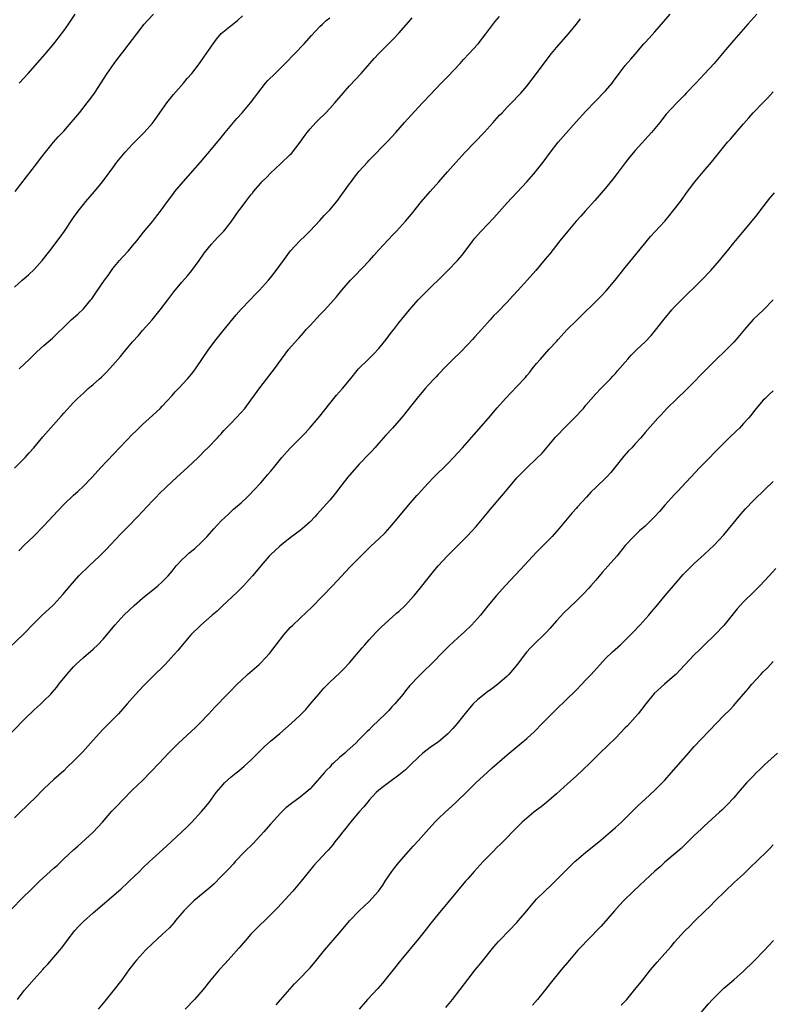
# Model space of a CAD drawing. Units: inches. Extents: x 2619000 to 2621956, y 1533000 to 1536000.
# Drawn here: x 2619912 to 2620065, y 1533712 to 1533912 of the extents above; entities that cross this region are included whole.
import ezdxf

# ---------------------------------------------------------------- set-up
doc = ezdxf.new("R2010")
doc.units = ezdxf.units.IN
doc.header["$MEASUREMENT"] = 0
doc.layers.add('LD26191533_10ft', color=52, linetype='Continuous')

msp = doc.modelspace()

# ---------------------------------------------------------------- linework, layer by layer
at = {"layer": 'LD26191533_10ft'}
for points, elevation in [([(2619908.49, 1533783), (2619912.84, 1533787.16), (2619915, 1533789.42), (2619916.61, 1533791), (2619918.8, 1533793), (2619919, 1533793.21), (2619920.82, 1533795.18), (2619922.31, 1533797), (2619924.1, 1533799), (2619926.18, 1533801), (2619928.29, 1533803), (2619929.64, 1533804.36), (2619932.56, 1533807.44), (2619934.11, 1533809), (2619936.01, 1533811), (2619937, 1533812.08), (2619939, 1533814.21), (2619939.76, 1533815), (2619940.38, 1533815.62), (2619941.81, 1533817), (2619943.94, 1533819), (2619946.15, 1533821), (2619948.28, 1533823), (2619948.62, 1533823.38), (2619949.61, 1533824.39), (2619950.26, 1533825), (2619952.21, 1533827), (2619952.58, 1533827.42), (2619953, 1533827.85), (2619953.53, 1533828.47), (2619955, 1533830), (2619957, 1533832.13), (2619957.74, 1533833), (2619959, 1533834.63), (2619961, 1533837.4), (2619963.81, 1533841), (2619965.23, 1533843), (2619966.71, 1533845), (2619968.46, 1533847), (2619968.73, 1533847.27), (2619969.68, 1533848.32), (2619970.25, 1533849), (2619971, 1533849.83), (2619973, 1533852), (2619973.98, 1533853), (2619976.35, 1533855.65), (2619977.44, 1533857), (2619979.21, 1533859), (2619980.1, 1533859.9), (2619983.05, 1533863), (2619983.96, 1533864.04), (2619985, 1533865.18), (2619987.79, 1533868.21), (2619988.56, 1533869), (2619990.38, 1533871), (2619991.59, 1533872.41), (2619993.66, 1533875), (2619995.37, 1533877), (2619997.13, 1533879), (2619998.02, 1533879.98), (2619998.89, 1533881), (2620000.68, 1533883), (2620002.52, 1533885), (2620006.36, 1533889), (2620008.16, 1533891), (2620008.54, 1533891.46), (2620009.49, 1533892.51), (2620009.97, 1533893), (2620011, 1533894.12), (2620011.88, 1533895), (2620012.42, 1533895.58), (2620013, 1533896.15), (2620013.77, 1533897), (2620015, 1533898.42), (2620017, 1533900.96), (2620019.57, 1533904.43), (2620020.01, 1533905), (2620021, 1533906.22), (2620023.47, 1533909), (2620025, 1533910.89), (2620025.91, 1533912.09)], 9310), ([(2619909, 1533765.73), (2619913, 1533769.84), (2619915, 1533771.78), (2619915.65, 1533772.35), (2619916.35, 1533773), (2619917, 1533773.63), (2619918.36, 1533775), (2619918.67, 1533775.33), (2619919.59, 1533776.41), (2619920.03, 1533777), (2619921.63, 1533779), (2619923, 1533780.55), (2619923.44, 1533781), (2619925, 1533782.42), (2619927, 1533784.13), (2619927.92, 1533785), (2619929, 1533786.13), (2619929.77, 1533787), (2619931.41, 1533789), (2619933.21, 1533791), (2619935.31, 1533793), (2619937, 1533794.47), (2619940.13, 1533797), (2619941, 1533797.78), (2619942.18, 1533799), (2619943, 1533799.96), (2619943.86, 1533801), (2619945, 1533802.24), (2619945.78, 1533803), (2619946.43, 1533803.57), (2619947.53, 1533804.47), (2619949, 1533805.85), (2619950.1, 1533807), (2619951.47, 1533808.53), (2619953, 1533810.13), (2619954.46, 1533811.54), (2619955.5, 1533812.5), (2619957, 1533813.83), (2619958.27, 1533815), (2619958.64, 1533815.36), (2619959.63, 1533816.37), (2619961, 1533817.87), (2619962.46, 1533819.54), (2619963, 1533820.18), (2619963.65, 1533821), (2619965.27, 1533823), (2619967, 1533824.91), (2619970.01, 1533827.99), (2619971, 1533829.08), (2619972.66, 1533831), (2619973, 1533831.42), (2619975, 1533834.01), (2619975.81, 1533835), (2619976.35, 1533835.65), (2619977.58, 1533837), (2619979, 1533838.7), (2619980.85, 1533841), (2619981, 1533841.17), (2619982.86, 1533843), (2619983.95, 1533844.05), (2619985, 1533845.15), (2619986.49, 1533847), (2619987.54, 1533848.46), (2619987.98, 1533849), (2619989, 1533850.34), (2619991.17, 1533853), (2619992.97, 1533855), (2619993.97, 1533856.03), (2619998.98, 1533861), (2620000.94, 1533863), (2620001.87, 1533864.12), (2620004.02, 1533867), (2620004.45, 1533867.55), (2620005, 1533868.13), (2620005.77, 1533869), (2620007, 1533870.3), (2620008.3, 1533871.7), (2620011, 1533874.69), (2620015.03, 1533879), (2620015.96, 1533880.04), (2620016.78, 1533881), (2620017, 1533881.28), (2620018.33, 1533883), (2620019.79, 1533885), (2620021.37, 1533887), (2620025, 1533891.13), (2620027, 1533893.35), (2620028.79, 1533895.21), (2620031, 1533897.45), (2620032.31, 1533899), (2620032.61, 1533899.39), (2620033.78, 1533901), (2620035, 1533902.6), (2620036.12, 1533903.88), (2620037, 1533904.93), (2620038.78, 1533907), (2620039, 1533907.25), (2620039.86, 1533908.14), (2620041, 1533909.43), (2620042.37, 1533911), (2620044.08, 1533913)], 9320), ([(2620061.67, 1533913), (2620059.86, 1533911), (2620057, 1533907.77), (2620055, 1533905.38), (2620054.71, 1533905), (2620053.02, 1533903), (2620051.1, 1533900.9), (2620049.28, 1533899), (2620047.38, 1533897), (2620047, 1533896.57), (2620045.45, 1533895), (2620043.31, 1533892.69), (2620042.41, 1533891.59), (2620041.98, 1533891), (2620040.33, 1533889), (2620037, 1533885.31), (2620035.94, 1533884.06), (2620035, 1533882.85), (2620033.35, 1533880.64), (2620032.48, 1533879.52), (2620031, 1533877.71), (2620028.82, 1533875.18), (2620026.83, 1533873), (2620025.99, 1533872.01), (2620025.05, 1533871), (2620023.35, 1533869), (2620021.73, 1533867), (2620019.65, 1533864.35), (2620018.75, 1533863.25), (2620016.85, 1533861), (2620015.07, 1533859), (2620013.23, 1533857), (2620012.15, 1533855.85), (2620011, 1533854.56), (2620009, 1533852.48), (2620008.24, 1533851.76), (2620007.59, 1533851), (2620007, 1533850.38), (2620005.79, 1533849), (2620004.46, 1533847.54), (2620004, 1533847), (2620003, 1533845.93), (2620001.57, 1533844.43), (2620000.08, 1533843), (2619999, 1533841.9), (2619998.08, 1533841), (2619997.57, 1533840.43), (2619997, 1533839.86), (2619996.59, 1533839.41), (2619996.18, 1533839), (2619995, 1533837.73), (2619994.36, 1533837), (2619993.74, 1533836.26), (2619993, 1533835.42), (2619991.37, 1533833.37), (2619990.18, 1533831.82), (2619989.47, 1533831), (2619987.71, 1533829), (2619986.42, 1533827.58), (2619985.94, 1533827), (2619985, 1533825.92), (2619984.18, 1533825), (2619983.6, 1533824.4), (2619983, 1533823.74), (2619981, 1533821.64), (2619979, 1533819.42), (2619978.65, 1533819), (2619977.48, 1533817.48), (2619976.2, 1533815.8), (2619975, 1533814.39), (2619972.46, 1533811.54), (2619972, 1533811), (2619971, 1533809.97), (2619969.96, 1533809), (2619969, 1533808.21), (2619967, 1533806.69), (2619964.88, 1533805), (2619963, 1533803.28), (2619962.72, 1533803), (2619961, 1533801.05), (2619960.09, 1533799.91), (2619959.31, 1533799), (2619957.48, 1533797), (2619956.28, 1533795.72), (2619953.18, 1533792.82), (2619953, 1533792.67), (2619952.15, 1533791.85), (2619951.12, 1533791), (2619948.85, 1533789), (2619946.8, 1533787), (2619945.09, 1533785), (2619944.15, 1533783.85), (2619943.41, 1533783), (2619941.58, 1533781), (2619939, 1533778.52), (2619937.27, 1533776.73), (2619936.3, 1533775.7), (2619935, 1533774.23), (2619933.88, 1533773), (2619933, 1533771.98), (2619932.12, 1533771), (2619930.18, 1533769), (2619929, 1533767.85), (2619928.2, 1533767), (2619926.44, 1533765), (2619924.79, 1533763.21), (2619923, 1533761.37), (2619921.8, 1533760.2), (2619921, 1533759.44), (2619919, 1533757.65), (2619917, 1533755.77), (2619915, 1533753.74), (2619914.22, 1533753), (2619913.61, 1533752.39), (2619912.14, 1533751), (2619911, 1533749.85)], 9330), ([(2619911, 1533857.62), (2619912.58, 1533859), (2619913, 1533859.34), (2619913.88, 1533860.12), (2619915, 1533861.16), (2619916.65, 1533863), (2619918.22, 1533865), (2619920.26, 1533867.74), (2619921.14, 1533869), (2619923, 1533871.71), (2619923.92, 1533873), (2619925, 1533874.37), (2619925.52, 1533875), (2619927.26, 1533877), (2619928.89, 1533879), (2619931, 1533881.85), (2619931.82, 1533883), (2619933.47, 1533885), (2619935, 1533886.61), (2619937.34, 1533889), (2619939, 1533890.89), (2619939.9, 1533892.1), (2619940.51, 1533893), (2619941.94, 1533895), (2619943.31, 1533896.69), (2619945.3, 1533899), (2619946.06, 1533899.94), (2619947.01, 1533901), (2619948.58, 1533903), (2619949, 1533903.58), (2619951.31, 1533907), (2619952.03, 1533907.97), (2619953, 1533909.06), (2619955, 1533910.73), (2619956.26, 1533911.74), (2619957.31, 1533912.69)], 9270), ([(2619911, 1533820.88), (2619913, 1533822.81), (2619913.19, 1533823), (2619914.01, 1533823.99), (2619914.93, 1533825), (2619916.79, 1533827.21), (2619920.54, 1533831.46), (2619921, 1533832), (2619923, 1533834.2), (2619923.79, 1533835), (2619925, 1533836.11), (2619925.99, 1533837), (2619927, 1533837.82), (2619928.29, 1533839), (2619928.67, 1533839.33), (2619929.68, 1533840.32), (2619931, 1533841.74), (2619932.51, 1533843.49), (2619933, 1533844.1), (2619935, 1533846.49), (2619936.18, 1533847.82), (2619937, 1533848.78), (2619938.93, 1533851), (2619940.6, 1533853), (2619942.11, 1533855), (2619943.33, 1533856.67), (2619945, 1533858.6), (2619946.13, 1533859.87), (2619947.04, 1533860.96), (2619948.51, 1533863), (2619949.53, 1533864.47), (2619951, 1533866.31), (2619951.63, 1533867), (2619952.26, 1533867.74), (2619953.5, 1533869), (2619955, 1533870.87), (2619955.87, 1533872.13), (2619956.46, 1533873), (2619957, 1533873.69), (2619957.97, 1533875), (2619959, 1533876.32), (2619959.32, 1533876.68), (2619959.54, 1533877), (2619961, 1533878.73), (2619961.24, 1533879), (2619962.15, 1533879.85), (2619963, 1533880.76), (2619965, 1533882.66), (2619967, 1533884.52), (2619967.24, 1533884.76), (2619968.99, 1533887), (2619969.8, 1533888.2), (2619970.39, 1533889), (2619971, 1533889.75), (2619972.17, 1533891), (2619972.58, 1533891.42), (2619974.19, 1533893), (2619975, 1533893.86), (2619976.01, 1533895), (2619977.7, 1533897), (2619979, 1533898.45), (2619981.35, 1533901), (2619984.01, 1533903.99), (2619985, 1533905.05), (2619987.96, 1533908.04), (2619989, 1533909.15), (2619991, 1533911.4), (2619991.73, 1533912.27)], 9290), ([(2619911.18, 1533877), (2619915.77, 1533883), (2619916.29, 1533883.71), (2619917.28, 1533885), (2619918.94, 1533887.06), (2619919.88, 1533888.12), (2619921, 1533889.3), (2619922.53, 1533891), (2619923, 1533891.54), (2619924.21, 1533893), (2619925.78, 1533895), (2619926.28, 1533895.72), (2619927.23, 1533897), (2619929.82, 1533901), (2619931.23, 1533903), (2619932.01, 1533903.99), (2619933, 1533905.32), (2619935, 1533907.86), (2619935.84, 1533909), (2619937.36, 1533911), (2619938.13, 1533911.87), (2619939.24, 1533913)], 9260), ([(2619911.9, 1533804.1), (2619913, 1533805.23), (2619914.87, 1533807), (2619917, 1533809.17), (2619919.79, 1533812.21), (2619921, 1533813.46), (2619923, 1533815.38), (2619923.86, 1533816.14), (2619925, 1533817.18), (2619926.76, 1533819), (2619928.57, 1533821), (2619935, 1533827.74), (2619935.63, 1533828.37), (2619937, 1533829.7), (2619939, 1533831.52), (2619940.59, 1533833), (2619941, 1533833.41), (2619943, 1533835.6), (2619943.65, 1533836.35), (2619944.3, 1533837), (2619946.16, 1533839), (2619946.54, 1533839.46), (2619947, 1533840.03), (2619947.73, 1533841), (2619950.47, 1533845), (2619951.96, 1533847), (2619953.3, 1533848.7), (2619956, 1533852), (2619957, 1533853.11), (2619958.84, 1533855), (2619959.89, 1533856.11), (2619960.77, 1533857), (2619962.57, 1533859), (2619963, 1533859.52), (2619963.64, 1533860.36), (2619964.16, 1533861), (2619965.59, 1533863), (2619967.07, 1533865), (2619968.92, 1533867), (2619969.99, 1533868.01), (2619971, 1533869.04), (2619973, 1533871.16), (2619973.87, 1533872.13), (2619974.72, 1533873), (2619975, 1533873.32), (2619976.42, 1533875), (2619979, 1533878.57), (2619979.32, 1533879), (2619980.06, 1533879.94), (2619981, 1533881.12), (2619982.67, 1533883), (2619983, 1533883.36), (2619986.77, 1533887.23), (2619988.4, 1533889), (2619990.17, 1533891), (2619991.51, 1533892.49), (2619993.85, 1533895), (2619995.36, 1533896.64), (2619997.64, 1533899), (2619999, 1533900.36), (2620001.45, 1533903), (2620002.18, 1533903.82), (2620003.33, 1533905), (2620005, 1533906.85), (2620005.13, 1533907), (2620006.67, 1533909), (2620008.54, 1533911.46), (2620009.44, 1533912.56)], 9300), ([(2619911.99, 1533899), (2619913.76, 1533901), (2619916.26, 1533903.74), (2619917.19, 1533904.81), (2619918.97, 1533907), (2619920.54, 1533909), (2619921, 1533909.63), (2619921.99, 1533911), (2619923.36, 1533913)], 9250), ([(2619911.99, 1533841), (2619914.07, 1533843), (2619915.55, 1533844.45), (2619917, 1533845.79), (2619918.73, 1533847.27), (2619919, 1533847.54), (2619919.77, 1533848.23), (2619921, 1533849.51), (2619922.51, 1533851), (2619923.86, 1533852.14), (2619925, 1533853.22), (2619926.54, 1533855), (2619926.74, 1533855.26), (2619927.56, 1533856.44), (2619929.27, 1533859), (2619930, 1533860), (2619930.7, 1533861), (2619931, 1533861.39), (2619932.34, 1533863), (2619933, 1533863.74), (2619934.16, 1533865), (2619935, 1533865.99), (2619935.83, 1533867), (2619937.22, 1533868.78), (2619939.07, 1533871), (2619939.9, 1533872.1), (2619940.62, 1533873), (2619942.09, 1533875), (2619943.33, 1533876.67), (2619943.59, 1533877), (2619945.25, 1533879), (2619948.76, 1533883), (2619951, 1533885.58), (2619953, 1533888), (2619953.79, 1533889), (2619956.18, 1533891.82), (2619957.23, 1533893), (2619958.9, 1533895), (2619959.81, 1533896.19), (2619960.38, 1533897), (2619961.94, 1533899), (2619962.46, 1533899.54), (2619963.9, 1533901), (2619965.97, 1533903), (2619967.94, 1533905), (2619969.82, 1533907), (2619971.3, 1533908.7), (2619973, 1533910.48), (2619973.53, 1533911), (2619974.3, 1533911.7), (2619975, 1533912.25)], 9280), ([(2619910.09, 1533731), (2619913, 1533733.97), (2619914.04, 1533735), (2619916.09, 1533737), (2619919, 1533739.68), (2619919.72, 1533740.28), (2619921, 1533741.56), (2619923, 1533743.38), (2619923.89, 1533744.11), (2619927, 1533746.96), (2619928.87, 1533749), (2619930.8, 1533751.2), (2619931.76, 1533752.24), (2619933, 1533753.53), (2619935, 1533755.53), (2619937, 1533757.48), (2619938.75, 1533759.25), (2619940.38, 1533761), (2619942.3, 1533763), (2619944.32, 1533765), (2619947.79, 1533768.21), (2619948.6, 1533769), (2619950.48, 1533771), (2619951.67, 1533772.33), (2619954.28, 1533775), (2619954.65, 1533775.35), (2619956.23, 1533777), (2619957, 1533777.77), (2619958.34, 1533779), (2619960.66, 1533781), (2619961, 1533781.33), (2619962.77, 1533783.23), (2619964.1, 1533785), (2619965.66, 1533787), (2619967, 1533788.48), (2619967.5, 1533789), (2619970.33, 1533791.67), (2619971.34, 1533792.66), (2619975.56, 1533797), (2619979.18, 1533800.82), (2619983.36, 1533805), (2619985, 1533806.54), (2619986.24, 1533807.76), (2619987.19, 1533808.81), (2619989.06, 1533811), (2619991, 1533813.34), (2619992.71, 1533815.29), (2619993, 1533815.65), (2619993.66, 1533816.34), (2619994.23, 1533817), (2619995, 1533817.84), (2619996.12, 1533819), (2619999, 1533821.82), (2620000.15, 1533823), (2620001.97, 1533825), (2620004.29, 1533827.71), (2620007.25, 1533831), (2620009, 1533833.08), (2620010.68, 1533835), (2620013, 1533837.42), (2620014.72, 1533839.28), (2620015, 1533839.64), (2620015.63, 1533840.37), (2620016.1, 1533841), (2620017, 1533842.12), (2620017.76, 1533843), (2620019.54, 1533845), (2620021, 1533846.58), (2620021.36, 1533847), (2620023.22, 1533849), (2620025, 1533850.78), (2620026.13, 1533851.87), (2620029, 1533854.69), (2620030.15, 1533855.85), (2620031.12, 1533856.88), (2620032.94, 1533859), (2620035, 1533861.59), (2620036.53, 1533863.47), (2620040.13, 1533867.87), (2620041, 1533868.8), (2620042.99, 1533871.01), (2620043.91, 1533872.09), (2620044.66, 1533873), (2620046.18, 1533875), (2620047.59, 1533877), (2620049.12, 1533879), (2620050.82, 1533881), (2620052.49, 1533883), (2620054.1, 1533885), (2620055.76, 1533887), (2620056.34, 1533887.66), (2620059, 1533890.78), (2620060.06, 1533891.94), (2620060.97, 1533893), (2620062.89, 1533895), (2620063.94, 1533896.06), (2620065, 1533897.25)], 9340), ([(2619911.65, 1533713), (2619913, 1533714.84), (2619914.02, 1533715.98), (2619915, 1533717.15), (2619916.84, 1533719.16), (2619917, 1533719.36), (2619917.8, 1533720.2), (2619919, 1533721.56), (2619920.19, 1533723), (2619920.57, 1533723.43), (2619921.42, 1533724.58), (2619921.7, 1533725), (2619923.26, 1533727), (2619924.1, 1533727.9), (2619925, 1533728.82), (2619927, 1533730.62), (2619932.58, 1533735.42), (2619933, 1533735.81), (2619933.63, 1533736.37), (2619934.31, 1533737), (2619936.37, 1533739), (2619937, 1533739.63), (2619938.43, 1533741), (2619939, 1533741.53), (2619941.9, 1533744.1), (2619945.99, 1533748.01), (2619947, 1533749.01), (2619949, 1533751.14), (2619949.85, 1533752.15), (2619950.51, 1533753), (2619951.96, 1533755), (2619952.42, 1533755.58), (2619953.34, 1533756.66), (2619953.66, 1533757), (2619955, 1533758.18), (2619955.98, 1533759), (2619956.56, 1533759.44), (2619957.66, 1533760.34), (2619959, 1533761.58), (2619961.72, 1533764.28), (2619963, 1533765.44), (2619964.85, 1533767), (2619966, 1533768), (2619967.19, 1533769), (2619969, 1533770.7), (2619970.12, 1533771.88), (2619971.05, 1533772.95), (2619972.76, 1533775), (2619973.83, 1533776.17), (2619975, 1533777.39), (2619977, 1533779.27), (2619977.87, 1533780.13), (2619979, 1533781.31), (2619980.44, 1533783), (2619981.6, 1533784.4), (2619982.12, 1533785), (2619983, 1533786), (2619984.44, 1533787.56), (2619985.45, 1533788.55), (2619987, 1533789.99), (2619988.58, 1533791.42), (2619989, 1533791.78), (2619990.31, 1533793), (2619991, 1533793.69), (2619992.17, 1533795), (2619992.55, 1533795.45), (2619993.45, 1533796.55), (2619995, 1533798.55), (2619996.09, 1533799.91), (2619997, 1533801.01), (2619998.85, 1533803), (2619999.91, 1533804.09), (2620000.84, 1533805), (2620002.92, 1533807.08), (2620004.7, 1533809), (2620005, 1533809.35), (2620006.34, 1533811), (2620007, 1533811.78), (2620007.55, 1533812.45), (2620010.31, 1533815.69), (2620011, 1533816.54), (2620013, 1533818.9), (2620015, 1533820.92), (2620017, 1533822.79), (2620018.1, 1533823.9), (2620020.86, 1533827.14), (2620023, 1533829.38), (2620024.64, 1533831), (2620026.48, 1533833), (2620027, 1533833.62), (2620029, 1533835.92), (2620030.04, 1533837), (2620032.01, 1533839), (2620032.49, 1533839.5), (2620033, 1533840.07), (2620033.42, 1533840.58), (2620035.49, 1533843), (2620036.21, 1533843.79), (2620037.41, 1533845), (2620039, 1533846.5), (2620040.22, 1533847.78), (2620041.12, 1533848.88), (2620042.87, 1533851.13), (2620044.44, 1533853), (2620045, 1533853.62), (2620046.68, 1533855.32), (2620047.72, 1533856.28), (2620049, 1533857.55), (2620050.44, 1533859), (2620052.34, 1533861), (2620054.14, 1533863), (2620055, 1533864.09), (2620055.75, 1533865), (2620057, 1533866.6), (2620057.33, 1533867), (2620058.12, 1533867.88), (2620061.73, 1533872.27), (2620062.3, 1533873), (2620064.35, 1533875.65), (2620065.26, 1533876.74)], 9350), ([(2620064.99, 1533855.01), (2620063.04, 1533853), (2620060.97, 1533851.03), (2620059.2, 1533849), (2620057.52, 1533847), (2620057, 1533846.41), (2620055.62, 1533845), (2620053, 1533842.54), (2620051.24, 1533840.76), (2620050.28, 1533839.72), (2620049, 1533838.38), (2620047.31, 1533836.69), (2620045.49, 1533835), (2620043.43, 1533833), (2620042.29, 1533831.71), (2620041.58, 1533831), (2620039, 1533828.07), (2620038.14, 1533827), (2620037, 1533825.77), (2620036.34, 1533825), (2620035.66, 1533824.34), (2620034.7, 1533823.3), (2620032.89, 1533821), (2620032.04, 1533819.96), (2620031.19, 1533819), (2620029, 1533816.93), (2620028.02, 1533815.98), (2620027.11, 1533815), (2620025.27, 1533813), (2620025, 1533812.68), (2620024.19, 1533811.81), (2620023.5, 1533811), (2620021.49, 1533808.51), (2620020.16, 1533807), (2620019, 1533805.83), (2620018.2, 1533805), (2620017.59, 1533804.41), (2620017, 1533803.81), (2620013.74, 1533800.26), (2620010.62, 1533797), (2620008.84, 1533795), (2620007.1, 1533792.9), (2620005.57, 1533791), (2620005, 1533790.33), (2620003.79, 1533789), (2620002.38, 1533787.62), (2620001, 1533786.38), (2619999.24, 1533784.76), (2619998.24, 1533783.76), (2619995.5, 1533781), (2619994.23, 1533779.76), (2619993, 1533778.53), (2619991.29, 1533776.71), (2619990.38, 1533775.62), (2619989.9, 1533775), (2619988.24, 1533773), (2619987.62, 1533772.38), (2619987, 1533771.69), (2619986.35, 1533771), (2619985, 1533769.69), (2619983.6, 1533768.4), (2619983, 1533767.77), (2619982.6, 1533767.4), (2619982.22, 1533767), (2619981, 1533765.76), (2619980.28, 1533765), (2619978.53, 1533763.47), (2619978.04, 1533763), (2619977, 1533762.1), (2619975.79, 1533761), (2619975.39, 1533760.61), (2619975, 1533760.17), (2619974.4, 1533759.6), (2619973.87, 1533759), (2619973, 1533757.96), (2619971, 1533755.78), (2619970.12, 1533755), (2619969, 1533754.07), (2619967.23, 1533752.77), (2619966.12, 1533751.88), (2619965, 1533750.83), (2619963, 1533748.59), (2619961.63, 1533747), (2619961, 1533746.33), (2619959.38, 1533744.62), (2619957.73, 1533743), (2619955.83, 1533741), (2619955.45, 1533740.55), (2619954.5, 1533739.5), (2619953, 1533737.93), (2619951.53, 1533736.47), (2619951, 1533736.01), (2619950.48, 1533735.52), (2619947.44, 1533733), (2619947, 1533732.6), (2619946.19, 1533731.81), (2619945.38, 1533731), (2619945, 1533730.53), (2619943.69, 1533729), (2619943.4, 1533728.6), (2619942.45, 1533727.55), (2619941, 1533726.17), (2619939, 1533724.33), (2619937.62, 1533723), (2619937, 1533722.36), (2619935.75, 1533721), (2619935.41, 1533720.59), (2619934.2, 1533719), (2619932.8, 1533717), (2619931.26, 1533715), (2619929.34, 1533712.66), (2619928, 1533711)], 9360), ([(2620065, 1533836.54), (2620064.22, 1533835.78), (2620063.37, 1533835), (2620063, 1533834.63), (2620061.58, 1533833), (2620061, 1533832.28), (2620060.44, 1533831.56), (2620059.99, 1533831), (2620059, 1533829.89), (2620058.15, 1533829), (2620057.57, 1533828.43), (2620056.06, 1533827), (2620055, 1533825.96), (2620050.14, 1533821), (2620048.27, 1533819), (2620046.43, 1533817), (2620045.74, 1533816.26), (2620045, 1533815.51), (2620043, 1533813.36), (2620041.92, 1533812.08), (2620040.92, 1533811), (2620039, 1533809.08), (2620037.89, 1533808.11), (2620036.85, 1533807.15), (2620036.7, 1533807), (2620035, 1533805.14), (2620033.27, 1533803), (2620031.52, 1533801), (2620030.32, 1533799.68), (2620029, 1533798.13), (2620028, 1533797), (2620027.54, 1533796.46), (2620026.57, 1533795.43), (2620025, 1533793.85), (2620022.54, 1533791.46), (2620021, 1533789.83), (2620019.69, 1533788.31), (2620019, 1533787.57), (2620018.73, 1533787.27), (2620016.39, 1533785), (2620015.7, 1533784.3), (2620015, 1533783.54), (2620014.74, 1533783.26), (2620013.05, 1533781), (2620012.13, 1533779.87), (2620011.37, 1533779), (2620011, 1533778.61), (2620009.07, 1533776.93), (2620007.93, 1533776.07), (2620007, 1533775.44), (2620006.4, 1533775), (2620005, 1533773.83), (2620004.11, 1533773), (2620003, 1533771.73), (2620000.88, 1533769), (2619999.99, 1533768.01), (2619999, 1533766.93), (2619997, 1533765.23), (2619995.68, 1533764.32), (2619994.51, 1533763.49), (2619993.92, 1533763), (2619993, 1533762.21), (2619991.4, 1533760.6), (2619990.38, 1533759.62), (2619989, 1533758.51), (2619986.9, 1533757), (2619985.83, 1533756.17), (2619985, 1533755.51), (2619984.44, 1533755), (2619983, 1533753.49), (2619981.89, 1533752.11), (2619981, 1533751.09), (2619979.22, 1533749), (2619979, 1533748.74), (2619978.25, 1533747.75), (2619977.64, 1533747), (2619977, 1533746.16), (2619976.05, 1533745), (2619975.6, 1533744.4), (2619974.66, 1533743.34), (2619974.32, 1533743), (2619971.78, 1533740.22), (2619970.89, 1533739.11), (2619969.23, 1533737), (2619968.21, 1533735.79), (2619967.51, 1533735), (2619964.38, 1533731.62), (2619963, 1533730.18), (2619959.73, 1533727), (2619959, 1533726.24), (2619957.89, 1533725), (2619957, 1533723.97), (2619956.56, 1533723.44), (2619955, 1533721.66), (2619954.39, 1533721), (2619953.74, 1533720.26), (2619952.55, 1533719), (2619950.87, 1533717), (2619949.3, 1533715), (2619947.58, 1533713), (2619945.65, 1533711)], 9370), ([(2619964.11, 1533711.89), (2619965.04, 1533712.96), (2619967.85, 1533716.15), (2619969, 1533717.32), (2619970.61, 1533719), (2619971, 1533719.44), (2619972.29, 1533721), (2619973.91, 1533723), (2619977, 1533726.51), (2619977.42, 1533727), (2619979.02, 1533728.98), (2619980.97, 1533731), (2619983, 1533732.91), (2619984.87, 1533735), (2619985.77, 1533736.23), (2619986.27, 1533737), (2619987.63, 1533739), (2619988.21, 1533739.79), (2619989, 1533740.78), (2619990.96, 1533743.04), (2619991.91, 1533744.09), (2619993, 1533745.24), (2619994.55, 1533747), (2619996.35, 1533749), (2619997, 1533749.65), (2619998.41, 1533751), (2619999.77, 1533752.23), (2620000.57, 1533753), (2620003, 1533755.38), (2620003.83, 1533756.17), (2620004.66, 1533757), (2620007, 1533759.17), (2620007.99, 1533760.01), (2620009, 1533760.93), (2620011, 1533762.64), (2620013.88, 1533765), (2620015, 1533765.97), (2620016.59, 1533767.41), (2620018.11, 1533769), (2620020.05, 1533771), (2620020.55, 1533771.45), (2620021, 1533771.9), (2620023, 1533773.81), (2620025, 1533775.8), (2620026.14, 1533777), (2620027, 1533777.88), (2620028.05, 1533779), (2620031, 1533782.25), (2620032.41, 1533783.59), (2620034.02, 1533785), (2620035, 1533785.93), (2620036.07, 1533787), (2620036.52, 1533787.47), (2620037.94, 1533789), (2620039.75, 1533791), (2620040.34, 1533791.66), (2620041.26, 1533792.74), (2620043.07, 1533795), (2620044.75, 1533797), (2620046.76, 1533799.24), (2620047.73, 1533800.27), (2620049, 1533801.51), (2620051, 1533803.31), (2620053, 1533805.2), (2620055, 1533807.35), (2620058.45, 1533811.55), (2620059.4, 1533812.61), (2620061, 1533814.28), (2620063.38, 1533816.62), (2620065, 1533818.13)], 9380), ([(2620065.53, 1533800.47), (2620064.22, 1533799), (2620062.32, 1533797), (2620061, 1533795.71), (2620059, 1533793.7), (2620057.73, 1533792.27), (2620055, 1533788.93), (2620053.19, 1533787), (2620051, 1533784.92), (2620050.04, 1533783.96), (2620049, 1533782.96), (2620047.09, 1533780.91), (2620045.27, 1533779), (2620045, 1533778.74), (2620042.93, 1533777), (2620040.86, 1533775.14), (2620039.14, 1533773), (2620037.61, 1533771), (2620037, 1533770.3), (2620035.43, 1533768.57), (2620035, 1533768.14), (2620033, 1533766.05), (2620031.47, 1533764.53), (2620029.82, 1533763), (2620029, 1533762.2), (2620027.77, 1533761), (2620026.39, 1533759.61), (2620025, 1533758.33), (2620023.24, 1533756.76), (2620021, 1533754.72), (2620019.01, 1533752.99), (2620017.9, 1533752.1), (2620017, 1533751.43), (2620016.45, 1533751), (2620015, 1533749.83), (2620014.06, 1533749), (2620012.08, 1533747), (2620011, 1533745.87), (2620009.57, 1533744.43), (2620009, 1533743.91), (2620008.08, 1533743), (2620007, 1533741.91), (2620006.13, 1533741), (2620004.3, 1533739), (2620003, 1533737.49), (2620002.56, 1533737), (2620000.92, 1533735.08), (2619997, 1533730.35), (2619995.51, 1533728.49), (2619994.35, 1533727), (2619993, 1533725.31), (2619989.45, 1533721), (2619987.85, 1533719), (2619987, 1533717.9), (2619985.71, 1533716.29), (2619984.76, 1533715.24), (2619982.67, 1533713), (2619981, 1533711.03)], 9390), ([(2619998.6, 1533711.4), (2619999.93, 1533713), (2620001.45, 1533715), (2620003, 1533717.08), (2620004.53, 1533719), (2620005.66, 1533720.34), (2620008.33, 1533723.67), (2620009.25, 1533724.75), (2620009.48, 1533725), (2620011.39, 1533727), (2620013, 1533728.65), (2620013.32, 1533729), (2620015.04, 1533731), (2620015.91, 1533732.09), (2620017, 1533733.33), (2620018.65, 1533735), (2620019.86, 1533736.14), (2620022.71, 1533739), (2620024.74, 1533741), (2620025, 1533741.24), (2620027, 1533742.91), (2620029.65, 1533745), (2620031.99, 1533747), (2620033, 1533747.91), (2620034.2, 1533749), (2620036.26, 1533751), (2620037.63, 1533752.37), (2620039, 1533753.66), (2620041, 1533755.51), (2620042.51, 1533757), (2620043, 1533757.51), (2620044.33, 1533759), (2620047.79, 1533763), (2620049, 1533764.35), (2620055, 1533770.63), (2620056.19, 1533771.81), (2620057, 1533772.71), (2620057.28, 1533773), (2620059, 1533774.95), (2620059.95, 1533776.05), (2620060.71, 1533777), (2620062.53, 1533779), (2620063, 1533779.5), (2620063.76, 1533780.24), (2620064.44, 1533781), (2620065, 1533781.59)], 9400), ([(2620065.9, 1533763), (2620063.33, 1533760.67), (2620062.29, 1533759.71), (2620061.56, 1533759), (2620061, 1533758.43), (2620059.62, 1533757), (2620057.91, 1533755), (2620057, 1533753.9), (2620055.59, 1533752.41), (2620054.57, 1533751.43), (2620054.08, 1533751), (2620051, 1533748.18), (2620050.41, 1533747.59), (2620049, 1533746.26), (2620047.71, 1533745), (2620047, 1533744.35), (2620046.32, 1533743.68), (2620045.5, 1533743), (2620043, 1533740.84), (2620042.05, 1533739.95), (2620041, 1533739.07), (2620039, 1533737.19), (2620037.89, 1533736.11), (2620036.69, 1533735), (2620034.64, 1533733), (2620033.85, 1533732.15), (2620032.78, 1533731), (2620030.09, 1533727.91), (2620027.28, 1533725), (2620026.17, 1533723.83), (2620025.39, 1533723), (2620023.66, 1533721), (2620022.01, 1533719), (2620019.77, 1533716.23), (2620018.83, 1533715), (2620017.18, 1533713), (2620016.14, 1533711.86)], 9410), ([(2620034.17, 1533711.83), (2620035.28, 1533713), (2620036.95, 1533715), (2620038.52, 1533717), (2620040.13, 1533719), (2620041.44, 1533720.56), (2620043, 1533722.34), (2620044.27, 1533723.73), (2620045, 1533724.61), (2620047, 1533726.84), (2620048.09, 1533727.91), (2620049, 1533728.84), (2620051.18, 1533731), (2620052.12, 1533731.88), (2620053.23, 1533733), (2620057.19, 1533736.81), (2620059, 1533738.46), (2620060.3, 1533739.7), (2620063.65, 1533743), (2620064.34, 1533743.66), (2620065, 1533744.38)], 9420), ([(2620049.23, 1533709), (2620051.9, 1533712.1), (2620052.71, 1533713), (2620053, 1533713.31), (2620055, 1533715.29), (2620056.99, 1533717), (2620059, 1533718.76), (2620061, 1533720.69), (2620063.26, 1533723), (2620064.08, 1533723.92), (2620065.09, 1533725)], 9430)]:
    msp.add_lwpolyline(points, dxfattribs=dict(at, elevation=elevation))

doc.saveas('drawing.dxf')
